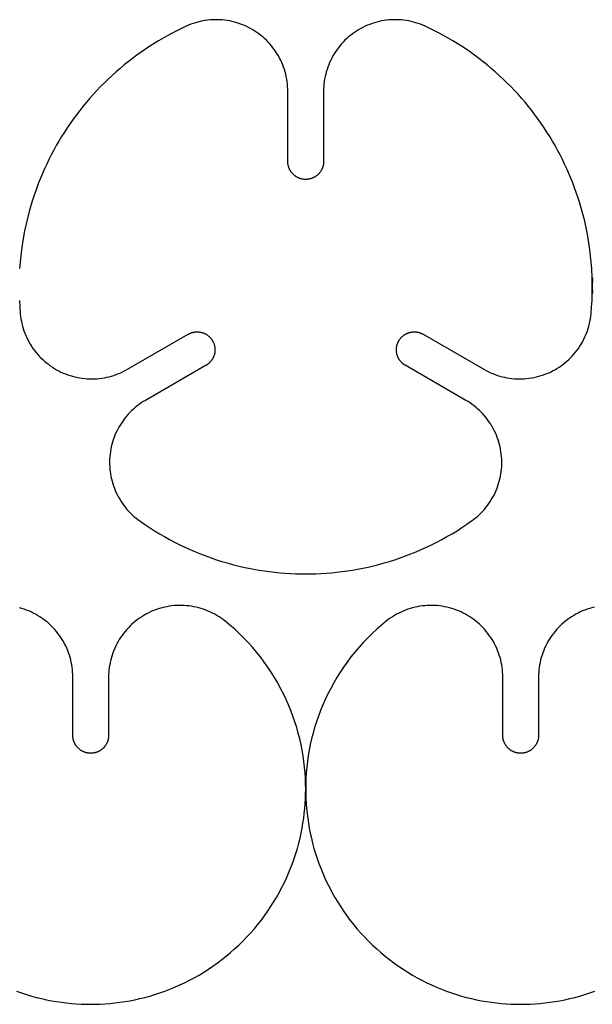
# Model space of a CAD drawing. Units: millimetres. Extents: x 0 to 360, y 0 to 143.
# Drawn here: x 128 to 160, y 0 to 55 of the extents above; entities that cross this region are included whole.
import ezdxf

# ---------------------------------------------------------------- set-up
doc = ezdxf.new("R2010")
doc.units = ezdxf.units.MM
doc.header["$MEASUREMENT"] = 0
doc.layers.add('Default', color=18, linetype='Continuous', true_color=0x000000)

msp = doc.modelspace()

# ---------------------------------------------------------------- linework, layer by layer
at = {"layer": 'Default'}
for points in [[(143, 50.909), (142.998, 51.047), (142.99, 51.184), (142.979, 51.322), (142.962, 51.459), (142.941, 51.595), (142.915, 51.731), (142.884, 51.865), (142.849, 51.999), (142.809, 52.131), (142.764, 52.261), (142.716, 52.39), (142.662, 52.517), (142.605, 52.643), (142.543, 52.766), (142.476, 52.887), (142.406, 53.006), (142.332, 53.122), (142.253, 53.236), (142.171, 53.346), (142.085, 53.454), (141.996, 53.559), (141.903, 53.661), (141.806, 53.759), (141.706, 53.855), (141.603, 53.946), (141.496, 54.034), (141.387, 54.118), (141.275, 54.199), (141.16, 54.275), (141.043, 54.348), (140.923, 54.416), (140.801, 54.48), (140.677, 54.54), (140.55, 54.596), (140.422, 54.647), (140.293, 54.694), (140.161, 54.736), (140.029, 54.774), (139.895, 54.807), (139.76, 54.836), (139.624, 54.86), (139.487, 54.879), (139.35, 54.893), (139.212, 54.903), (139.075, 54.908), (138.937, 54.908), (138.799, 54.904), (138.661, 54.894), (138.524, 54.88), (138.387, 54.861), (138.251, 54.838), (138.116, 54.81), (137.982, 54.777), (137.849, 54.74), (137.718, 54.698), (137.588, 54.651), (137.46, 54.6), (137.333, 54.545)], [(137.333, 54.545), (137.073, 54.423), (136.813, 54.295), (136.555, 54.163), (136.299, 54.025), (136.045, 53.882), (135.793, 53.735), (135.543, 53.582), (135.295, 53.425), (135.05, 53.263), (134.808, 53.096), (134.568, 52.924), (134.331, 52.748), (134.097, 52.567), (133.866, 52.382), (133.638, 52.192), (133.414, 51.998), (133.194, 51.799), (132.977, 51.597), (132.763, 51.39), (132.554, 51.18), (132.348, 50.965), (132.147, 50.747), (131.95, 50.526), (131.757, 50.3), (131.568, 50.072), (131.384, 49.84), (131.204, 49.605), (131.029, 49.368), (130.859, 49.127), (130.693, 48.884), (130.532, 48.638), (130.376, 48.39), (130.225, 48.139), (130.079, 47.886), (129.937, 47.632), (129.801, 47.375), (129.67, 47.117), (129.544, 46.857), (129.423, 46.596), (129.307, 46.334), (129.196, 46.07), (129.09, 45.805), (128.99, 45.54), (128.894, 45.274), (128.804, 45.007), (128.718, 44.74), (128.562, 44.205), (128.427, 43.67), (128.31, 43.136), (128.213, 42.603), (128.135, 42.074), (128.075, 41.548), (128.033, 41.026)], [(150.667, 54.545), (150.54, 54.6), (150.412, 54.651), (150.282, 54.698), (150.151, 54.74), (150.018, 54.777), (149.884, 54.81), (149.749, 54.838), (149.613, 54.861), (149.476, 54.88), (149.339, 54.894), (149.201, 54.904), (149.063, 54.908), (148.925, 54.908), (148.788, 54.903), (148.65, 54.893), (148.513, 54.879), (148.376, 54.86), (148.24, 54.836), (148.105, 54.807), (147.971, 54.774), (147.839, 54.736), (147.707, 54.694), (147.578, 54.647), (147.45, 54.596), (147.323, 54.54), (147.199, 54.48), (147.077, 54.416), (146.957, 54.348), (146.84, 54.275), (146.725, 54.199), (146.613, 54.118), (146.504, 54.034), (146.397, 53.946), (146.294, 53.855), (146.194, 53.759), (146.097, 53.661), (146.004, 53.559), (145.915, 53.454), (145.829, 53.346), (145.747, 53.236), (145.668, 53.122), (145.594, 53.006), (145.524, 52.887), (145.457, 52.766), (145.395, 52.643), (145.338, 52.517), (145.284, 52.39), (145.236, 52.261), (145.191, 52.131), (145.151, 51.999), (145.116, 51.865), (145.085, 51.731), (145.059, 51.595), (145.038, 51.459), (145.021, 51.322), (145.01, 51.184), (145.002, 51.047), (145, 50.909)], [(160, 40), (159.992, 40.51), (159.967, 41.026), (159.925, 41.548), (159.865, 42.074), (159.787, 42.603), (159.69, 43.136), (159.573, 43.67), (159.438, 44.205), (159.282, 44.74), (159.196, 45.007), (159.106, 45.274), (159.01, 45.54), (158.91, 45.805), (158.804, 46.07), (158.693, 46.334), (158.577, 46.596), (158.456, 46.857), (158.33, 47.117), (158.199, 47.375), (158.063, 47.632), (157.921, 47.886), (157.775, 48.139), (157.624, 48.39), (157.468, 48.638), (157.307, 48.884), (157.141, 49.127), (156.971, 49.368), (156.796, 49.605), (156.616, 49.84), (156.432, 50.072), (156.243, 50.3), (156.05, 50.526), (155.853, 50.747), (155.652, 50.965), (155.446, 51.18), (155.237, 51.39), (155.023, 51.597), (154.806, 51.799), (154.586, 51.998), (154.362, 52.192), (154.134, 52.382), (153.903, 52.567), (153.669, 52.748), (153.432, 52.924), (153.192, 53.096), (152.95, 53.263), (152.705, 53.425), (152.457, 53.582), (152.207, 53.735), (151.955, 53.882), (151.701, 54.025), (151.445, 54.163), (151.187, 54.295), (150.927, 54.423), (150.667, 54.545)], [(143, 47), (143, 50.909)], [(145, 50.909), (145, 47)], [(145, 47), (145, 46.978), (144.999, 46.955), (144.998, 46.933), (144.996, 46.91), (144.994, 46.887), (144.991, 46.864), (144.987, 46.841), (144.983, 46.818), (144.979, 46.795), (144.974, 46.771), (144.968, 46.748), (144.961, 46.725), (144.954, 46.702), (144.947, 46.678), (144.939, 46.655), (144.93, 46.632), (144.92, 46.609), (144.91, 46.586), (144.9, 46.563), (144.888, 46.541), (144.876, 46.518), (144.864, 46.496), (144.851, 46.474), (144.837, 46.453), (144.823, 46.432), (144.808, 46.411), (144.792, 46.39), (144.776, 46.37), (144.76, 46.35), (144.743, 46.33), (144.725, 46.311), (144.707, 46.293), (144.689, 46.275), (144.67, 46.257), (144.65, 46.24), (144.63, 46.224), (144.61, 46.208), (144.589, 46.192), (144.568, 46.177), (144.547, 46.163), (144.526, 46.149), (144.504, 46.136), (144.482, 46.124), (144.459, 46.112), (144.437, 46.1), (144.414, 46.09), (144.391, 46.08), (144.368, 46.07), (144.345, 46.061), (144.322, 46.053), (144.298, 46.046), (144.275, 46.039), (144.252, 46.032), (144.229, 46.026), (144.205, 46.021), (144.182, 46.017), (144.159, 46.013), (144.136, 46.009), (144.113, 46.006), (144.09, 46.004), (144.067, 46.002), (144.045, 46.001), (144.022, 46), (144, 46), (143.978, 46), (143.955, 46.001), (143.933, 46.002), (143.91, 46.004), (143.887, 46.006), (143.864, 46.009), (143.841, 46.013), (143.818, 46.017), (143.795, 46.021), (143.771, 46.026), (143.748, 46.032), (143.725, 46.039), (143.702, 46.046), (143.678, 46.053), (143.655, 46.061), (143.632, 46.07), (143.609, 46.08), (143.586, 46.09), (143.563, 46.1), (143.541, 46.112), (143.518, 46.124), (143.496, 46.136), (143.474, 46.149), (143.453, 46.163), (143.432, 46.177), (143.411, 46.192), (143.39, 46.208), (143.37, 46.224), (143.35, 46.24), (143.33, 46.257), (143.311, 46.275), (143.293, 46.293), (143.275, 46.311), (143.257, 46.33), (143.24, 46.35), (143.224, 46.37), (143.208, 46.39), (143.192, 46.411), (143.177, 46.432), (143.163, 46.453), (143.149, 46.474), (143.136, 46.496), (143.124, 46.518), (143.112, 46.541), (143.1, 46.563), (143.09, 46.586), (143.08, 46.609), (143.07, 46.632), (143.061, 46.655), (143.053, 46.678), (143.046, 46.702), (143.039, 46.725), (143.032, 46.748), (143.026, 46.771), (143.021, 46.795), (143.017, 46.818), (143.013, 46.841), (143.009, 46.864), (143.006, 46.887), (143.004, 46.91), (143.002, 46.933), (143.001, 46.955), (143, 46.978), (143, 47)], [(160.008, 40.51), (160, 40), (160.004, 39.63)], [(159.93, 38.501), (159.961, 38.88), (159.983, 39.256), (159.996, 39.63), (160, 40)], [(128.017, 39.256), (128.039, 38.88), (128.07, 38.501)], [(128.07, 38.501), (128.086, 38.364), (128.106, 38.227), (128.13, 38.092), (128.16, 37.957), (128.194, 37.823), (128.232, 37.691), (128.275, 37.56), (128.323, 37.43), (128.375, 37.302), (128.432, 37.177), (128.492, 37.053), (128.557, 36.931), (128.627, 36.812), (128.7, 36.695), (128.777, 36.58), (128.858, 36.469), (128.943, 36.36), (129.032, 36.254), (129.124, 36.152), (129.219, 36.052), (129.319, 35.956), (129.421, 35.864), (129.526, 35.775), (129.635, 35.689), (129.746, 35.608), (129.86, 35.53), (129.977, 35.457), (130.096, 35.387), (130.217, 35.322), (130.341, 35.261), (130.467, 35.204), (130.594, 35.151), (130.724, 35.103), (130.855, 35.059), (130.987, 35.02), (131.12, 34.986), (131.255, 34.956), (131.391, 34.931), (131.527, 34.91), (131.664, 34.895), (131.802, 34.884), (131.94, 34.877), (132.078, 34.876), (132.216, 34.879), (132.353, 34.887), (132.491, 34.9), (132.628, 34.917), (132.764, 34.939), (132.899, 34.966), (133.033, 34.998), (133.166, 35.034), (133.298, 35.075), (133.429, 35.12), (133.557, 35.17), (133.684, 35.224), (133.809, 35.282), (133.932, 35.345), (134.053, 35.412)], [(153.947, 35.412), (154.068, 35.345), (154.191, 35.282), (154.316, 35.224), (154.443, 35.17), (154.571, 35.12), (154.702, 35.075), (154.834, 35.034), (154.967, 34.998), (155.101, 34.966), (155.236, 34.939), (155.372, 34.917), (155.509, 34.9), (155.647, 34.887), (155.784, 34.879), (155.922, 34.876), (156.06, 34.877), (156.198, 34.884), (156.336, 34.895), (156.473, 34.91), (156.609, 34.931), (156.745, 34.956), (156.88, 34.986), (157.013, 35.02), (157.145, 35.059), (157.276, 35.103), (157.406, 35.151), (157.533, 35.204), (157.659, 35.261), (157.783, 35.322), (157.904, 35.387), (158.023, 35.457), (158.14, 35.53), (158.254, 35.608), (158.365, 35.689), (158.474, 35.775), (158.579, 35.864), (158.681, 35.956), (158.781, 36.052), (158.876, 36.152), (158.968, 36.254), (159.057, 36.36), (159.142, 36.469), (159.223, 36.58), (159.3, 36.695), (159.373, 36.812), (159.443, 36.931), (159.508, 37.053), (159.568, 37.177), (159.625, 37.302), (159.677, 37.43), (159.725, 37.56), (159.768, 37.691), (159.806, 37.823), (159.84, 37.957), (159.87, 38.092), (159.894, 38.227), (159.914, 38.364), (159.93, 38.501)], [(134.053, 35.412), (137.438, 37.366)], [(137.438, 37.366), (137.457, 37.377), (137.477, 37.387), (137.497, 37.398), (137.518, 37.407), (137.539, 37.417), (137.56, 37.426), (137.582, 37.434), (137.604, 37.443), (137.626, 37.45), (137.649, 37.457), (137.672, 37.464), (137.695, 37.47), (137.719, 37.476), (137.743, 37.481), (137.767, 37.485), (137.792, 37.489), (137.816, 37.493), (137.841, 37.495), (137.866, 37.497), (137.891, 37.499), (137.917, 37.5), (137.942, 37.5), (137.968, 37.5), (137.993, 37.498), (138.019, 37.497), (138.044, 37.494), (138.07, 37.491), (138.095, 37.487), (138.121, 37.483), (138.146, 37.478), (138.172, 37.472), (138.197, 37.466), (138.222, 37.459), (138.246, 37.451), (138.271, 37.443), (138.295, 37.434), (138.319, 37.425), (138.343, 37.414), (138.366, 37.404), (138.389, 37.392), (138.412, 37.381), (138.434, 37.368), (138.456, 37.355), (138.477, 37.342), (138.499, 37.328), (138.519, 37.314), (138.539, 37.299), (138.559, 37.284), (138.578, 37.268), (138.597, 37.252), (138.615, 37.236), (138.633, 37.219), (138.65, 37.202), (138.667, 37.185), (138.683, 37.167), (138.698, 37.149), (138.713, 37.131), (138.728, 37.113), (138.742, 37.094), (138.755, 37.076), (138.768, 37.057), (138.781, 37.038), (138.793, 37.019), (138.804, 37), (138.815, 36.981), (138.825, 36.961), (138.835, 36.941), (138.845, 36.92), (138.855, 36.899), (138.864, 36.878), (138.872, 36.856), (138.88, 36.834), (138.888, 36.812), (138.895, 36.789), (138.902, 36.766), (138.908, 36.742), (138.914, 36.719), (138.919, 36.695), (138.923, 36.671), (138.927, 36.646), (138.93, 36.621), (138.933, 36.597), (138.935, 36.572), (138.937, 36.546), (138.938, 36.521), (138.938, 36.496), (138.937, 36.47), (138.936, 36.445), (138.935, 36.419), (138.932, 36.393), (138.929, 36.368), (138.925, 36.342), (138.921, 36.317), (138.916, 36.292), (138.91, 36.266), (138.904, 36.241), (138.897, 36.216), (138.889, 36.192), (138.881, 36.167), (138.872, 36.143), (138.862, 36.119), (138.852, 36.095), (138.841, 36.072), (138.83, 36.049), (138.818, 36.026), (138.806, 36.004), (138.793, 35.982), (138.78, 35.96), (138.766, 35.939), (138.752, 35.919), (138.737, 35.899), (138.721, 35.879), (138.706, 35.86), (138.69, 35.841), (138.674, 35.823), (138.657, 35.805), (138.64, 35.788), (138.622, 35.771), (138.605, 35.755), (138.587, 35.739), (138.569, 35.724), (138.551, 35.71), (138.532, 35.696), (138.514, 35.682), (138.495, 35.669), (138.476, 35.657), (138.457, 35.645), (138.438, 35.634)], [(149.562, 35.634), (149.543, 35.645), (149.524, 35.657), (149.505, 35.669), (149.486, 35.682), (149.468, 35.696), (149.449, 35.71), (149.431, 35.724), (149.413, 35.739), (149.395, 35.755), (149.378, 35.771), (149.36, 35.788), (149.343, 35.805), (149.326, 35.823), (149.31, 35.841), (149.294, 35.86), (149.279, 35.879), (149.263, 35.899), (149.248, 35.919), (149.234, 35.939), (149.22, 35.96), (149.207, 35.982), (149.194, 36.004), (149.182, 36.026), (149.17, 36.049), (149.159, 36.072), (149.148, 36.095), (149.138, 36.119), (149.128, 36.143), (149.119, 36.167), (149.111, 36.192), (149.103, 36.216), (149.096, 36.241), (149.09, 36.266), (149.084, 36.292), (149.079, 36.317), (149.075, 36.342), (149.071, 36.368), (149.068, 36.393), (149.065, 36.419), (149.064, 36.445), (149.063, 36.47), (149.062, 36.496), (149.062, 36.521), (149.063, 36.546), (149.065, 36.572), (149.067, 36.597), (149.07, 36.621), (149.073, 36.646), (149.077, 36.671), (149.081, 36.695), (149.086, 36.719), (149.092, 36.742), (149.098, 36.766), (149.105, 36.789), (149.112, 36.812), (149.12, 36.834), (149.128, 36.856), (149.136, 36.878), (149.145, 36.899), (149.155, 36.92), (149.165, 36.941), (149.175, 36.961), (149.185, 36.981), (149.196, 37), (149.207, 37.019), (149.219, 37.038), (149.232, 37.057), (149.245, 37.076), (149.258, 37.094), (149.272, 37.113), (149.287, 37.131), (149.302, 37.149), (149.317, 37.167), (149.333, 37.185), (149.35, 37.202), (149.367, 37.219), (149.385, 37.236), (149.403, 37.252), (149.422, 37.268), (149.441, 37.284), (149.461, 37.299), (149.481, 37.314), (149.501, 37.328), (149.523, 37.342), (149.544, 37.355), (149.566, 37.368), (149.588, 37.381), (149.611, 37.392), (149.634, 37.404), (149.657, 37.414), (149.681, 37.425), (149.705, 37.434), (149.729, 37.443), (149.754, 37.451), (149.778, 37.459), (149.803, 37.466), (149.828, 37.472), (149.854, 37.478), (149.879, 37.483), (149.905, 37.487), (149.93, 37.491), (149.956, 37.494), (149.981, 37.497), (150.007, 37.498), (150.032, 37.5), (150.058, 37.5), (150.083, 37.5), (150.109, 37.499), (150.134, 37.497), (150.159, 37.495), (150.184, 37.493), (150.208, 37.489), (150.233, 37.485), (150.257, 37.481), (150.281, 37.476), (150.305, 37.47), (150.328, 37.464), (150.351, 37.457), (150.374, 37.45), (150.396, 37.443), (150.418, 37.434), (150.44, 37.426), (150.461, 37.417), (150.482, 37.407), (150.503, 37.398), (150.523, 37.387), (150.543, 37.377), (150.562, 37.366)], [(150.562, 37.366), (153.947, 35.412)], [(138.438, 35.634), (135.053, 33.68)], [(152.947, 33.68), (149.562, 35.634)], [(135.053, 33.68), (134.935, 33.609), (134.819, 33.534), (134.706, 33.455), (134.595, 33.372), (134.488, 33.285), (134.384, 33.195), (134.282, 33.101), (134.185, 33.004), (134.09, 32.903), (133.999, 32.799), (133.912, 32.692), (133.828, 32.583), (133.749, 32.47), (133.673, 32.355), (133.601, 32.237), (133.534, 32.117), (133.47, 31.994), (133.411, 31.87), (133.356, 31.743), (133.305, 31.615), (133.259, 31.485), (133.218, 31.353), (133.181, 31.22), (133.149, 31.086), (133.121, 30.951), (133.098, 30.815), (133.08, 30.678), (133.066, 30.541), (133.057, 30.403), (133.053, 30.265), (133.054, 30.127), (133.059, 29.989), (133.069, 29.852), (133.084, 29.715), (133.104, 29.578), (133.128, 29.442), (133.157, 29.307), (133.191, 29.174), (133.229, 29.041), (133.272, 28.91), (133.319, 28.78), (133.371, 28.652), (133.427, 28.526), (133.487, 28.402), (133.552, 28.28), (133.621, 28.161), (133.694, 28.044), (133.771, 27.929), (133.851, 27.817), (133.936, 27.708), (134.024, 27.602), (134.116, 27.499), (134.212, 27.4), (134.31, 27.304), (134.413, 27.211), (134.518, 27.121), (134.626, 27.036), (134.737, 26.954)], [(153.263, 26.954), (153.374, 27.036), (153.482, 27.121), (153.587, 27.211), (153.69, 27.304), (153.788, 27.4), (153.884, 27.499), (153.976, 27.602), (154.064, 27.708), (154.149, 27.817), (154.229, 27.929), (154.306, 28.044), (154.379, 28.161), (154.448, 28.28), (154.513, 28.402), (154.573, 28.526), (154.629, 28.652), (154.681, 28.78), (154.728, 28.91), (154.771, 29.041), (154.809, 29.174), (154.843, 29.307), (154.872, 29.442), (154.896, 29.578), (154.916, 29.715), (154.931, 29.852), (154.941, 29.989), (154.946, 30.127), (154.947, 30.265), (154.943, 30.403), (154.934, 30.541), (154.92, 30.678), (154.902, 30.815), (154.879, 30.951), (154.851, 31.086), (154.819, 31.22), (154.782, 31.353), (154.741, 31.485), (154.695, 31.615), (154.644, 31.743), (154.589, 31.87), (154.53, 31.994), (154.466, 32.117), (154.399, 32.237), (154.327, 32.355), (154.251, 32.47), (154.172, 32.583), (154.088, 32.692), (154.001, 32.799), (153.91, 32.903), (153.815, 33.004), (153.718, 33.101), (153.616, 33.195), (153.512, 33.285), (153.405, 33.372), (153.294, 33.455), (153.181, 33.534), (153.065, 33.609), (152.947, 33.68)], [(134.737, 26.954), (135.006, 26.767), (135.278, 26.586), (135.553, 26.411), (135.831, 26.242), (136.112, 26.08), (136.395, 25.923), (136.68, 25.772), (136.968, 25.628), (137.257, 25.49), (137.548, 25.358), (137.841, 25.233), (138.134, 25.114), (138.429, 25.001), (138.725, 24.895), (139.021, 24.794), (139.318, 24.7), (139.616, 24.612), (139.913, 24.531), (140.21, 24.455), (140.508, 24.386), (140.804, 24.322), (141.101, 24.265), (141.396, 24.213), (141.691, 24.168), (141.985, 24.127), (142.277, 24.093), (142.568, 24.064), (142.858, 24.041), (143.146, 24.023), (143.433, 24.01), (143.717, 24.002), (144, 24), (144.283, 24.002), (144.567, 24.01), (144.854, 24.023), (145.142, 24.041), (145.432, 24.064), (145.723, 24.093), (146.015, 24.127), (146.309, 24.168), (146.604, 24.213), (146.899, 24.265), (147.196, 24.322), (147.492, 24.386), (147.79, 24.455), (148.087, 24.531), (148.384, 24.612), (148.682, 24.7), (148.979, 24.794), (149.275, 24.895), (149.571, 25.001), (149.866, 25.114), (150.159, 25.233), (150.452, 25.358), (150.743, 25.49), (151.032, 25.628), (151.32, 25.772), (151.605, 25.923), (151.888, 26.08), (152.169, 26.242), (152.447, 26.411), (152.722, 26.586), (152.994, 26.767), (153.263, 26.954)], [(131, 18.245), (130.998, 18.383), (130.99, 18.521), (130.979, 18.659), (130.962, 18.796), (130.94, 18.933), (130.914, 19.068), (130.884, 19.203), (130.848, 19.337), (130.808, 19.469), (130.764, 19.6), (130.715, 19.729), (130.661, 19.856), (130.603, 19.982), (130.541, 20.105), (130.475, 20.227), (130.404, 20.345), (130.33, 20.462), (130.251, 20.575), (130.169, 20.686), (130.082, 20.794), (129.992, 20.899), (129.899, 21.001), (129.802, 21.1), (129.702, 21.195), (129.598, 21.286), (129.492, 21.374), (129.382, 21.458), (129.27, 21.539), (129.154, 21.615), (129.037, 21.688), (128.917, 21.756), (128.794, 21.82), (128.67, 21.88), (128.543, 21.935), (128.415, 21.987), (128.284, 22.033), (128.153, 22.075), (128.02, 22.113)], [(139.5, 21.367), (139.391, 21.452), (139.278, 21.533), (139.163, 21.609), (139.046, 21.682), (138.926, 21.751), (138.804, 21.815), (138.679, 21.875), (138.553, 21.931), (138.425, 21.983), (138.295, 22.03), (138.163, 22.072), (138.03, 22.11), (137.896, 22.143), (137.761, 22.172), (137.625, 22.196), (137.488, 22.215), (137.35, 22.23), (137.213, 22.239), (137.075, 22.244), (136.936, 22.244), (136.798, 22.24), (136.66, 22.231), (136.523, 22.216), (136.386, 22.198), (136.25, 22.174), (136.114, 22.146), (135.98, 22.113), (135.847, 22.075), (135.716, 22.033), (135.585, 21.987), (135.457, 21.935), (135.33, 21.88), (135.206, 21.82), (135.083, 21.756), (134.963, 21.688), (134.846, 21.615), (134.73, 21.539), (134.618, 21.458), (134.508, 21.374), (134.402, 21.286), (134.298, 21.195), (134.198, 21.1), (134.101, 21.001), (134.008, 20.899), (133.918, 20.794), (133.831, 20.686), (133.749, 20.575), (133.67, 20.462), (133.596, 20.345), (133.525, 20.227), (133.459, 20.105), (133.397, 19.982), (133.339, 19.856), (133.285, 19.729), (133.236, 19.6), (133.192, 19.469), (133.152, 19.337), (133.116, 19.203), (133.086, 19.068), (133.06, 18.933), (133.038, 18.796), (133.021, 18.659), (133.01, 18.521), (133.002, 18.383), (133, 18.245)], [(155, 18.245), (154.998, 18.383), (154.99, 18.521), (154.979, 18.659), (154.962, 18.796), (154.94, 18.933), (154.914, 19.068), (154.884, 19.203), (154.848, 19.337), (154.808, 19.469), (154.764, 19.6), (154.715, 19.729), (154.661, 19.856), (154.603, 19.982), (154.541, 20.105), (154.475, 20.227), (154.404, 20.345), (154.33, 20.462), (154.251, 20.575), (154.169, 20.686), (154.082, 20.794), (153.992, 20.899), (153.899, 21.001), (153.802, 21.1), (153.702, 21.195), (153.598, 21.286), (153.492, 21.374), (153.382, 21.458), (153.27, 21.539), (153.154, 21.615), (153.037, 21.688), (152.917, 21.756), (152.794, 21.82), (152.67, 21.88), (152.543, 21.935), (152.415, 21.987), (152.284, 22.033), (152.153, 22.075), (152.02, 22.113), (151.886, 22.146), (151.75, 22.174), (151.614, 22.198), (151.477, 22.216), (151.34, 22.231), (151.202, 22.24), (151.064, 22.244), (150.925, 22.244), (150.787, 22.239), (150.65, 22.23), (150.512, 22.215), (150.375, 22.196), (150.239, 22.172), (150.104, 22.143), (149.97, 22.11), (149.837, 22.072), (149.705, 22.03), (149.575, 21.983), (149.447, 21.931), (149.321, 21.875), (149.196, 21.815), (149.074, 21.751), (148.954, 21.682), (148.837, 21.609), (148.722, 21.533), (148.609, 21.452), (148.5, 21.367)], [(160.114, 22.146), (159.98, 22.113), (159.847, 22.075), (159.716, 22.033), (159.585, 21.987), (159.457, 21.935), (159.33, 21.88), (159.206, 21.82), (159.083, 21.756), (158.963, 21.688), (158.846, 21.615), (158.73, 21.539), (158.618, 21.458), (158.508, 21.374), (158.402, 21.286), (158.298, 21.195), (158.198, 21.1), (158.101, 21.001), (158.008, 20.899), (157.918, 20.794), (157.831, 20.686), (157.749, 20.575), (157.67, 20.462), (157.596, 20.345), (157.525, 20.227), (157.459, 20.105), (157.397, 19.982), (157.339, 19.856), (157.285, 19.729), (157.236, 19.6), (157.192, 19.469), (157.152, 19.337), (157.116, 19.203), (157.086, 19.068), (157.06, 18.933), (157.038, 18.796), (157.021, 18.659), (157.01, 18.521), (157.002, 18.383), (157, 18.245)], [(144, 12), (143.996, 12.302), (143.985, 12.607), (143.965, 12.914), (143.937, 13.224), (143.901, 13.536), (143.857, 13.85), (143.803, 14.165), (143.741, 14.481), (143.669, 14.798), (143.589, 15.115), (143.499, 15.432), (143.399, 15.749), (143.291, 16.065), (143.172, 16.38), (143.044, 16.693), (142.907, 17.004), (142.76, 17.313), (142.603, 17.619), (142.437, 17.921), (142.262, 18.22), (142.078, 18.514), (141.884, 18.804), (141.682, 19.089), (141.471, 19.369), (141.251, 19.643), (141.023, 19.911), (140.788, 20.172), (140.544, 20.426), (140.293, 20.673), (140.036, 20.912), (139.771, 21.144), (139.5, 21.367)], [(148.5, 21.367), (148.229, 21.144), (147.964, 20.912), (147.707, 20.673), (147.456, 20.426), (147.212, 20.172), (146.977, 19.911), (146.749, 19.643), (146.529, 19.369), (146.318, 19.089), (146.116, 18.804), (145.922, 18.514), (145.738, 18.22), (145.563, 17.921), (145.397, 17.619), (145.24, 17.313), (145.093, 17.004), (144.956, 16.693), (144.828, 16.38), (144.709, 16.065), (144.601, 15.749), (144.501, 15.432), (144.411, 15.115), (144.331, 14.798), (144.259, 14.481), (144.197, 14.165), (144.143, 13.85), (144.099, 13.536), (144.063, 13.224), (144.035, 12.914), (144.015, 12.607), (144.004, 12.302), (144, 12), (144.003, 11.734), (144.012, 11.465), (144.027, 11.194), (144.049, 10.922), (144.076, 10.647), (144.111, 10.372), (144.152, 10.095), (144.2, 9.816), (144.255, 9.537), (144.317, 9.258), (144.387, 8.978), (144.463, 8.698), (144.547, 8.418), (144.638, 8.139), (144.737, 7.86), (144.843, 7.583), (144.956, 7.307), (145.077, 7.032), (145.205, 6.759), (145.341, 6.488), (145.484, 6.22), (145.634, 5.955), (145.791, 5.693), (145.956, 5.433), (146.128, 5.178), (146.306, 4.927), (146.492, 4.679), (146.684, 4.436), (146.882, 4.198), (147.087, 3.965), (147.298, 3.737), (147.515, 3.515), (147.737, 3.298), (147.965, 3.087), (148.198, 2.882), (148.436, 2.684), (148.679, 2.492), (148.927, 2.306), (149.178, 2.128), (149.433, 1.956), (149.693, 1.791), (149.955, 1.634), (150.22, 1.484), (150.488, 1.341), (150.759, 1.205), (151.032, 1.077), (151.307, 0.956), (151.583, 0.843), (151.86, 0.737), (152.139, 0.638), (152.418, 0.547), (152.698, 0.463), (152.978, 0.387), (153.258, 0.317), (153.537, 0.255), (153.816, 0.2), (154.095, 0.152), (154.372, 0.111), (154.647, 0.076), (154.922, 0.049), (155.194, 0.027), (155.465, 0.012), (155.734, 0.003), (156, 0), (156.266, 0.003), (156.535, 0.012), (156.806, 0.027), (157.078, 0.049), (157.353, 0.076), (157.628, 0.111), (157.905, 0.152), (158.184, 0.2), (158.463, 0.255), (158.742, 0.317), (159.022, 0.387), (159.302, 0.463), (159.582, 0.547), (159.861, 0.638), (160.14, 0.737)], [(131, 15), (131, 18.245)], [(133, 18.245), (133, 15)], [(155, 15), (155, 18.245)], [(157, 18.245), (157, 15)], [(133, 15), (133, 14.978), (132.999, 14.955), (132.998, 14.933), (132.996, 14.91), (132.994, 14.887), (132.991, 14.864), (132.987, 14.841), (132.983, 14.818), (132.979, 14.795), (132.974, 14.771), (132.968, 14.748), (132.961, 14.725), (132.954, 14.702), (132.947, 14.678), (132.939, 14.655), (132.93, 14.632), (132.92, 14.609), (132.91, 14.586), (132.9, 14.563), (132.888, 14.541), (132.876, 14.518), (132.864, 14.496), (132.851, 14.474), (132.837, 14.453), (132.823, 14.432), (132.808, 14.411), (132.792, 14.39), (132.776, 14.37), (132.76, 14.35), (132.743, 14.33), (132.725, 14.311), (132.707, 14.293), (132.689, 14.275), (132.67, 14.257), (132.65, 14.24), (132.63, 14.224), (132.61, 14.208), (132.589, 14.192), (132.568, 14.177), (132.547, 14.163), (132.526, 14.149), (132.504, 14.136), (132.482, 14.124), (132.459, 14.112), (132.437, 14.1), (132.414, 14.09), (132.391, 14.08), (132.368, 14.07), (132.345, 14.061), (132.322, 14.053), (132.298, 14.046), (132.275, 14.039), (132.252, 14.032), (132.229, 14.026), (132.205, 14.021), (132.182, 14.017), (132.159, 14.013), (132.136, 14.009), (132.113, 14.006), (132.09, 14.004), (132.067, 14.002), (132.045, 14.001), (132.022, 14), (132, 14), (131.978, 14), (131.955, 14.001), (131.933, 14.002), (131.91, 14.004), (131.887, 14.006), (131.864, 14.009), (131.841, 14.013), (131.818, 14.017), (131.795, 14.021), (131.771, 14.026), (131.748, 14.032), (131.725, 14.039), (131.702, 14.046), (131.678, 14.053), (131.655, 14.061), (131.632, 14.07), (131.609, 14.08), (131.586, 14.09), (131.563, 14.1), (131.541, 14.112), (131.518, 14.124), (131.496, 14.136), (131.474, 14.149), (131.453, 14.163), (131.432, 14.177), (131.411, 14.192), (131.39, 14.208), (131.37, 14.224), (131.35, 14.24), (131.33, 14.257), (131.311, 14.275), (131.293, 14.293), (131.275, 14.311), (131.257, 14.33), (131.24, 14.35), (131.224, 14.37), (131.208, 14.39), (131.192, 14.411), (131.177, 14.432), (131.163, 14.453), (131.149, 14.474), (131.136, 14.496), (131.124, 14.518), (131.112, 14.541), (131.1, 14.563), (131.09, 14.586), (131.08, 14.609), (131.07, 14.632), (131.061, 14.655), (131.053, 14.678), (131.046, 14.702), (131.039, 14.725), (131.032, 14.748), (131.026, 14.771), (131.021, 14.795), (131.017, 14.818), (131.013, 14.841), (131.009, 14.864), (131.006, 14.887), (131.004, 14.91), (131.002, 14.933), (131.001, 14.955), (131, 14.978), (131, 15)], [(157, 15), (157, 14.978), (156.999, 14.955), (156.998, 14.933), (156.996, 14.91), (156.994, 14.887), (156.991, 14.864), (156.987, 14.841), (156.983, 14.818), (156.979, 14.795), (156.974, 14.771), (156.968, 14.748), (156.961, 14.725), (156.954, 14.702), (156.947, 14.678), (156.939, 14.655), (156.93, 14.632), (156.92, 14.609), (156.91, 14.586), (156.9, 14.563), (156.888, 14.541), (156.876, 14.518), (156.864, 14.496), (156.851, 14.474), (156.837, 14.453), (156.823, 14.432), (156.808, 14.411), (156.792, 14.39), (156.776, 14.37), (156.76, 14.35), (156.743, 14.33), (156.725, 14.311), (156.707, 14.293), (156.689, 14.275), (156.67, 14.257), (156.65, 14.24), (156.63, 14.224), (156.61, 14.208), (156.589, 14.192), (156.568, 14.177), (156.547, 14.163), (156.526, 14.149), (156.504, 14.136), (156.482, 14.124), (156.459, 14.112), (156.437, 14.1), (156.414, 14.09), (156.391, 14.08), (156.368, 14.07), (156.345, 14.061), (156.322, 14.053), (156.298, 14.046), (156.275, 14.039), (156.252, 14.032), (156.229, 14.026), (156.205, 14.021), (156.182, 14.017), (156.159, 14.013), (156.136, 14.009), (156.113, 14.006), (156.09, 14.004), (156.067, 14.002), (156.045, 14.001), (156.022, 14), (156, 14), (155.978, 14), (155.955, 14.001), (155.933, 14.002), (155.91, 14.004), (155.887, 14.006), (155.864, 14.009), (155.841, 14.013), (155.818, 14.017), (155.795, 14.021), (155.771, 14.026), (155.748, 14.032), (155.725, 14.039), (155.702, 14.046), (155.678, 14.053), (155.655, 14.061), (155.632, 14.07), (155.609, 14.08), (155.586, 14.09), (155.563, 14.1), (155.541, 14.112), (155.518, 14.124), (155.496, 14.136), (155.474, 14.149), (155.453, 14.163), (155.432, 14.177), (155.411, 14.192), (155.39, 14.208), (155.37, 14.224), (155.35, 14.24), (155.33, 14.257), (155.311, 14.275), (155.293, 14.293), (155.275, 14.311), (155.257, 14.33), (155.24, 14.35), (155.224, 14.37), (155.208, 14.39), (155.192, 14.411), (155.177, 14.432), (155.163, 14.453), (155.149, 14.474), (155.136, 14.496), (155.124, 14.518), (155.112, 14.541), (155.1, 14.563), (155.09, 14.586), (155.08, 14.609), (155.07, 14.632), (155.061, 14.655), (155.053, 14.678), (155.046, 14.702), (155.039, 14.725), (155.032, 14.748), (155.026, 14.771), (155.021, 14.795), (155.017, 14.818), (155.013, 14.841), (155.009, 14.864), (155.006, 14.887), (155.004, 14.91), (155.002, 14.933), (155.001, 14.955), (155, 14.978), (155, 15)], [(127.86, 0.737), (128.139, 0.638), (128.418, 0.547), (128.698, 0.463), (128.978, 0.387), (129.258, 0.317), (129.537, 0.255), (129.816, 0.2), (130.095, 0.152), (130.372, 0.111), (130.647, 0.076), (130.922, 0.049), (131.194, 0.027), (131.465, 0.012), (131.734, 0.003), (132, 0), (132.266, 0.003), (132.535, 0.012), (132.806, 0.027), (133.078, 0.049), (133.353, 0.076), (133.628, 0.111), (133.905, 0.152), (134.184, 0.2), (134.463, 0.255), (134.742, 0.317), (135.022, 0.387), (135.302, 0.463), (135.582, 0.547), (135.861, 0.638), (136.14, 0.737), (136.417, 0.843), (136.693, 0.956), (136.968, 1.077), (137.241, 1.205), (137.512, 1.341), (137.78, 1.484), (138.045, 1.634), (138.307, 1.791), (138.567, 1.956), (138.822, 2.128), (139.073, 2.306), (139.321, 2.492), (139.564, 2.684), (139.802, 2.882), (140.035, 3.087), (140.263, 3.298), (140.485, 3.515), (140.702, 3.737), (140.913, 3.965), (141.118, 4.198), (141.316, 4.436), (141.508, 4.679), (141.694, 4.927), (141.872, 5.178), (142.044, 5.433), (142.209, 5.693), (142.366, 5.955), (142.516, 6.22), (142.659, 6.488), (142.795, 6.759), (142.923, 7.032), (143.044, 7.307), (143.157, 7.583), (143.263, 7.86), (143.362, 8.139), (143.453, 8.418), (143.537, 8.698), (143.613, 8.978), (143.683, 9.258), (143.745, 9.537), (143.8, 9.816), (143.848, 10.095), (143.889, 10.372), (143.924, 10.647), (143.951, 10.922), (143.973, 11.194), (143.988, 11.465), (143.997, 11.734), (144, 12)]]:
    msp.add_lwpolyline(points, dxfattribs=at)

doc.saveas('drawing.dxf')
